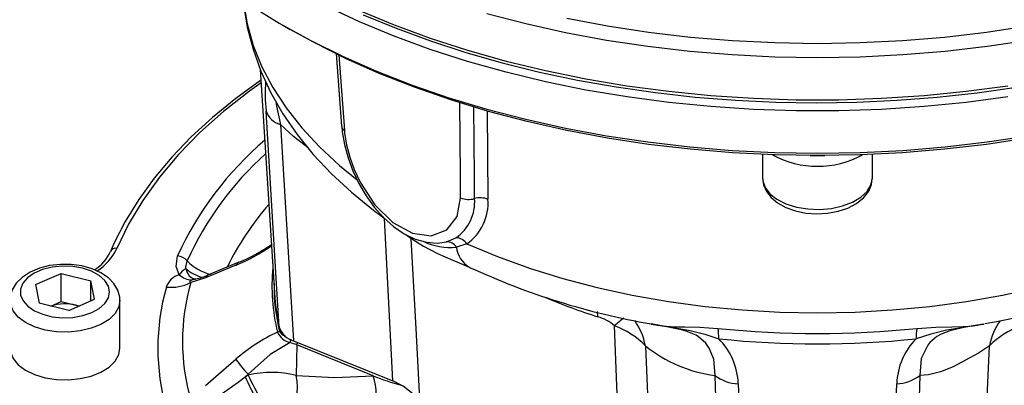
# Model space of a CAD drawing. Units: millimetres. Extents: x 0 to 420, y 0 to 297.
# Drawn here: x 354 to 382, y 209 to 219 of the extents above; entities that cross this region are included whole.
import ezdxf

# ---------------------------------------------------------------- set-up
doc = ezdxf.new("R2010")
doc.units = ezdxf.units.MM

msp = doc.modelspace()

# ---------------------------------------------------------------- linework, layer by layer
at = {"color": 7, "linetype": 'Continuous', "lineweight": 25}
for p, q in [((361.174, 219.158), (361.386, 219.035)), ((362.727, 218.339), (362.883, 216.22)), ((360.515, 217.874), (360.943, 211.223)), ((361.1, 216.271), (361.484, 209.975)), ((375.132, 215.399), (375.132, 214.721)), ((378.332, 214.721), (378.332, 215.399)), ((365.931, 212.854), (366.206, 212.974)), ((366.528, 212.795), (366.226, 212.704)), ((359.893, 212.26), (359.007, 211.895)), ((353.971, 211.611), (354.722, 211.934)), ((354.722, 211.934), (355.583, 211.721)), ((354.722, 211.118), (354.722, 211.934)), ((358.923, 211.809), (358.49, 211.669)), ((353.971, 211.611), (354.081, 211.074)), ((355.693, 211.184), (355.583, 211.721)), ((355.583, 211.136), (355.583, 211.721)), ((354.942, 210.86), (354.081, 211.074)), ((354.422, 210.989), (354.722, 211.118)), ((354.722, 211.118), (355.152, 211.011)), ((354.942, 210.86), (355.693, 211.184)), ((355.236, 210.987), (355.152, 211.011)), ((355.152, 211.011), (355.241, 210.989)), ((356.432, 209.764), (356.432, 211.152)), ((361.484, 209.975), (364.371, 208.808)), ((361.575, 209.858), (361.56, 208.968)), ((363.801, 208.958), (361.575, 209.858)), ((360.164, 209.006), (360.075, 208.929)), ((360.075, 208.929), (360.164, 208.975)), ((360.164, 208.975), (360.164, 209.006)), ((373.985, 202.758), (373.75, 208.968)), ((379.714, 208.968), (379.479, 202.758))]:
    msp.add_line(p, q, dxfattribs=at)
at = {"color": 8, "linetype": 'Continuous', "lineweight": 25}
for p, q in [((362.799, 218.301), (362.963, 216.093)), ((367.12, 216.664), (367.142, 214.093)), ((365.746, 212.829), (365.931, 212.854)), ((358.63, 211.764), (358.532, 211.749)), ((370.341, 210.674), (370.33, 210.833))]:
    msp.add_line(p, q, dxfattribs=at)
at = {"color": 8, "linetype": 'Continuous', "lineweight": 25, "flags": 128}
for points in [[(360.021, 219.877), (360.026, 219.824), (360.134, 219.194), (360.313, 218.569), (360.563, 217.952), (360.881, 217.346), (361.268, 216.754), (361.722, 216.177), (362.24, 215.618), (362.82, 215.081), (363.334, 214.662)], [(382.275, 217.071), (381.062, 216.91), (379.835, 216.789), (378.597, 216.707), (377.354, 216.667), (376.109, 216.667), (374.866, 216.707), (373.629, 216.789), (372.402, 216.91), (371.189, 217.071), (369.993, 217.272), (368.819, 217.512), (367.671, 217.789), (366.551, 218.103), (365.464, 218.454), (364.413, 218.839), (363.402, 219.259), (362.433, 219.71)], [(363.401, 219.585), (364.412, 219.165), (365.463, 218.78), (366.55, 218.429), (367.67, 218.115), (368.819, 217.837), (369.993, 217.598), (371.188, 217.397), (372.402, 217.236), (373.629, 217.114), (374.866, 217.033), (376.109, 216.992), (377.354, 216.992), (378.598, 217.033), (379.835, 217.114), (381.062, 217.236), (382.275, 217.397)], [(360.541, 217.484), (360.2, 217.24), (359.448, 216.65), (358.759, 216.035), (358.136, 215.397), (357.581, 214.738), (357.095, 214.061), (356.681, 213.368), (356.341, 212.663)], [(360.966, 216.947), (360.988, 216.805), (361.1, 216.271)], [(366.347, 214.139), (366.342, 214.763), (366.322, 216.923)], [(366.751, 214.113), (366.746, 214.738), (366.728, 216.792)], [(361.905, 215.587), (361.486, 215.922), (361.1, 216.271)], [(375.132, 214.721), (375.139, 214.635), (375.208, 214.439), (375.349, 214.257), (375.554, 214.096), (375.815, 213.964), (376.118, 213.868), (376.45, 213.812), (376.795, 213.798), (377.137, 213.828), (377.46, 213.899), (377.75, 214.009), (377.991, 214.152), (378.174, 214.321), (378.289, 214.509), (378.332, 214.708), (378.332, 214.721)], [(364.091, 213.573), (364.056, 213.601), (364.047, 213.609)], [(364.371, 208.808), (364.224, 211.643), (364.127, 213.538)], [(364.902, 212.958), (365.05, 210.154), (365.148, 208.283)], [(356.432, 211.158), (356.398, 210.962), (356.29, 210.772), (356.115, 210.6), (355.879, 210.454), (355.595, 210.34), (355.275, 210.265), (354.934, 210.23), (354.588, 210.239), (354.254, 210.291), (353.947, 210.383), (353.681, 210.511), (353.469, 210.668), (353.321, 210.849), (353.243, 211.044)]]:
    msp.add_lwpolyline(points, dxfattribs=at)
at = {"color": 7, "linetype": 'Continuous', "lineweight": 25, "flags": 128}
for points in [[(360.024, 219.879), (360.032, 219.757), (360.138, 219.103), (360.306, 218.457), (360.535, 217.821), (360.824, 217.195), (361.174, 216.582), (361.585, 215.983), (362.055, 215.401), (362.584, 214.838), (363.169, 214.297), (363.809, 213.781), (364.11, 213.559)], [(360.218, 219.746), (361.067, 219.22), (361.966, 218.723), (362.912, 218.256), (363.902, 217.82), (364.934, 217.418), (366.003, 217.049), (367.107, 216.717), (368.241, 216.421), (369.403, 216.162), (370.588, 215.942), (371.793, 215.761), (373.014, 215.619), (374.247, 215.518), (375.487, 215.457), (376.732, 215.437)], [(363.508, 219.464), (364.47, 219.068), (365.467, 218.702), (366.496, 218.367), (367.554, 218.065), (368.639, 217.797), (369.746, 217.563), (370.874, 217.363), (372.018, 217.199), (373.176, 217.07), (374.344, 216.978), (375.519, 216.922), (376.697, 216.903), (377.875, 216.92), (379.05, 216.974), (380.219, 217.064), (381.377, 217.19), (382.523, 217.352)], [(376.732, 218.212), (375.487, 218.233), (374.247, 218.294), (373.014, 218.395), (371.793, 218.536), (370.588, 218.718), (369.403, 218.938), (368.241, 219.196), (367.106, 219.492)], [(369.44, 219.359), (370.618, 219.138), (371.817, 218.956), (373.032, 218.814), (374.258, 218.712), (375.493, 218.651), (376.732, 218.63)], [(376.732, 215.365), (375.493, 215.385), (374.258, 215.447), (373.032, 215.548), (371.817, 215.691), (370.619, 215.872), (369.44, 216.093), (368.285, 216.353), (367.158, 216.65), (366.062, 216.984), (365.001, 217.353), (363.978, 217.757), (362.996, 218.194), (362.06, 218.663), (361.386, 219.035)], [(376.732, 218.63), (377.971, 218.651), (379.205, 218.712), (380.432, 218.814), (381.647, 218.956), (382.845, 219.138)], [(392.078, 219.035), (391.404, 218.663), (390.467, 218.194), (389.486, 217.757), (388.463, 217.353), (387.402, 216.984), (386.306, 216.65), (385.178, 216.353), (384.024, 216.093), (382.845, 215.872), (381.647, 215.691), (380.432, 215.548), (379.205, 215.447), (377.971, 215.385), (376.732, 215.365)], [(382.876, 218.718), (381.671, 218.536), (380.45, 218.395), (379.217, 218.294), (377.976, 218.233), (376.732, 218.212)], [(360.536, 217.561), (360.524, 217.553), (359.801, 217.026), (359.128, 216.477), (358.508, 215.907), (357.942, 215.317), (357.432, 214.71), (356.981, 214.087), (356.588, 213.451), (356.257, 212.803), (356.157, 212.578)], [(361.067, 210.372), (360.969, 211.966), (360.684, 216.661)], [(362.888, 216.216), (362.899, 216.054), (362.965, 215.684), (363.07, 215.303), (363.21, 214.925), (363.386, 214.551), (363.595, 214.195), (363.834, 213.862), (364.101, 213.561), (364.39, 213.303), (364.701, 213.092), (365.021, 212.938), (365.35, 212.846), (365.668, 212.82), (365.746, 212.83)], [(362.963, 216.093), (362.97, 216.014), (363.024, 215.676), (363.118, 215.32), (363.251, 214.956), (363.419, 214.597), (363.851, 213.937), (364.376, 213.42), (364.945, 213.107), (365.493, 213.035), (365.947, 213.205), (366.246, 213.59), (366.347, 214.139)], [(376.732, 215.437), (377.976, 215.457), (379.217, 215.518), (380.45, 215.619), (381.67, 215.761), (382.875, 215.942)], [(376.521, 215.366), (376.647, 215.36), (376.943, 215.366)], [(375.135, 214.76), (375.132, 214.731), (375.16, 214.518), (375.246, 214.321), (375.384, 214.144), (375.573, 213.987), (375.813, 213.854), (376.092, 213.755), (376.395, 213.693), (376.711, 213.671), (377.027, 213.688), (377.333, 213.745), (377.618, 213.84), (377.872, 213.975), (378.084, 214.148), (378.222, 214.329), (378.305, 214.523), (378.326, 214.702)], [(364.75, 213.068), (364.894, 212.963), (365.263, 212.731), (365.671, 212.52), (366.115, 212.325), (366.418, 212.198), (366.61, 212.114), (366.612, 212.113)], [(366.528, 212.795), (367.419, 212.426), (368.35, 212.091), (369.317, 211.792), (370.317, 211.53), (371.343, 211.307), (372.393, 211.123), (373.461, 210.979), (374.544, 210.875), (375.635, 210.813), (376.732, 210.792), (377.828, 210.813), (378.92, 210.875), (380.003, 210.979), (381.071, 211.123), (382.121, 211.307), (383.147, 211.53), (384.146, 211.792), (385.113, 212.091), (386.045, 212.426), (386.936, 212.795)], [(358.158, 211.9), (358.063, 212.139), (358.104, 212.45)], [(356.424, 211.16), (356.426, 211.247), (356.368, 211.454), (356.257, 211.641), (356.094, 211.809), (355.879, 211.955), (355.619, 212.072), (355.326, 212.154), (355.015, 212.196), (354.698, 212.199), (354.385, 212.163), (354.088, 212.087), (353.817, 211.973), (353.582, 211.819), (353.414, 211.65), (353.299, 211.463), (353.24, 211.264), (353.239, 211.137)], [(353.541, 211.309), (353.611, 211.139), (353.747, 210.984), (353.941, 210.851), (354.184, 210.747), (354.461, 210.678), (354.758, 210.648), (355.06, 210.658), (355.349, 210.709), (355.61, 210.796), (355.829, 210.916), (355.994, 211.061), (356.097, 211.225), (356.132, 211.398), (356.096, 211.571), (355.993, 211.735), (355.826, 211.881), (355.607, 212), (355.345, 212.087), (355.056, 212.136), (354.754, 212.146), (354.457, 212.116), (354.18, 212.047), (353.938, 211.942), (353.745, 211.809), (353.61, 211.653), (353.54, 211.483), (353.541, 211.309)], [(358.35, 212.079), (358.348, 212.12), (358.388, 212.305)], [(359.808, 212.173), (359.205, 211.925), (358.923, 211.809)], [(358.622, 211.772), (358.625, 211.773), (358.606, 211.773), (358.537, 211.796), (358.512, 211.815)], [(358.532, 211.749), (358.509, 211.741), (358.491, 211.733), (358.477, 211.724), (358.468, 211.715), (358.463, 211.703), (358.478, 211.678), (358.49, 211.669)], [(371.055, 204.873), (370.895, 208.671), (370.821, 210.413)], [(371.89, 210.466), (371.899, 210.465), (371.953, 210.455), (371.995, 210.448), (372.065, 210.436), (372.096, 210.432), (372.234, 210.413), (372.456, 210.392), (372.522, 210.388), (372.868, 210.38), (373.313, 210.375), (373.834, 210.338)], [(371.89, 210.466), (371.899, 210.465), (372.085, 210.431), (372.537, 210.359), (373.024, 210.272), (373.456, 210.166), (373.86, 210.036)], [(373.75, 208.968), (373.714, 209.446), (373.581, 209.764), (373.48, 209.905), (373.265, 210.097), (373.2, 210.138), (372.913, 210.26), (372.818, 210.287), (372.345, 210.388), (371.89, 210.466)], [(371.916, 210.461), (371.93, 210.458), (371.928, 210.459)], [(381.573, 210.466), (381.564, 210.465), (381.401, 210.435), (380.988, 210.368), (380.489, 210.282), (380.027, 210.172), (379.603, 210.036)], [(379.629, 210.338), (380.173, 210.376), (380.639, 210.381), (380.973, 210.39), (381.059, 210.396), (381.263, 210.417), (381.387, 210.434), (381.419, 210.439), (381.481, 210.45), (381.518, 210.456), (381.565, 210.465), (381.573, 210.466)], [(381.573, 210.466), (381.563, 210.464), (381.083, 210.383), (380.582, 210.27), (380.331, 210.174), (380.208, 210.104), (380.002, 209.926), (379.943, 209.854), (379.754, 209.462), (379.714, 208.968)], [(353.232, 209.764), (353.243, 209.655), (353.321, 209.461), (353.469, 209.28), (353.681, 209.123), (353.947, 208.995), (354.254, 208.903), (354.588, 208.851), (354.934, 208.842), (355.275, 208.877), (355.595, 208.952), (355.879, 209.066), (356.115, 209.212), (356.29, 209.384), (356.398, 209.574), (356.432, 209.764)], [(361.381, 209.925), (360.806, 209.575), (360.164, 209.006)], [(371.723, 209.832), (371.838, 207.248), (371.963, 204.425)], [(381.741, 209.832), (381.419, 209.62), (380.681, 209.216), (380.317, 209.074), (379.968, 208.989), (379.714, 208.968)], [(381.5, 204.425), (381.626, 207.248), (381.741, 209.832)], [(358.923, 208.677), (359.526, 209.197), (359.808, 209.439)], [(359.217, 208.311), (359.868, 208.773), (360.075, 208.929)], [(361.56, 208.968), (362.69, 208.912), (363.801, 208.958)], [(365.148, 208.283), (364.678, 208.66), (364.371, 208.808)], [(374.426, 208.728), (374.488, 207.153), (374.672, 202.517)], [(378.791, 202.517), (378.854, 204.091), (379.038, 208.728)]]:
    msp.add_lwpolyline(points, dxfattribs=at)
at = {"color": 8, "linetype": 'Continuous', "lineweight": 25}
for centre, radius, start, end in [((365.785, 217.161), 5.126, 175.9455, 185.5994), ((367.081, 208.313), 9.884, 130.6065, 155.255), ((367.028, 208.366), 9.496, 132.0101, 155.4888), ((367.112, 208.412), 8.419, 138.9031, 153.7992), ((354.889, 213.36), 1.611, 302.8194, 334.3287), ((356.302, 212.505), 0.163, 76.1891, 152.8309), ((357.777, 217.087), 5.317, 292.449, 305.237), ((366.037, 214.487), 1.793, 244.3216, 276.0414), ((366.978, 212.774), 0.756, 185.3247, 240.7226), ((358.782, 212.157), 0.439, 190.28, 231.3518), ((359.158, 213.006), 1.23, 228.9475, 254.5045), ((359.449, 213.333), 1.477, 224.1059, 255.1022), ((359.957, 212.115), 0.16, 113.7672, 159.0066), ((366.208, 211.544), 5.353, 173.9196, 194.2398), ((359.073, 211.748), 0.162, 114.2577, 158.0514), ((366.274, 211.564), 5.359, 179.1565, 194.2136), ((375.292, 226.376), 16.464, 246.7488, 252.499), ((373.87, 207.022), 4.56, 127.3882, 131.9577), ((369.945, 209.508), 1.807, 10.3281, 35.7089), ((383.513, 209.51), 1.801, 144.2423, 169.7021), ((361.3, 210.363), 0.248, 207.3743, 254.9017), ((361.63, 209.91), 0.25, 153.7899, 176.3763), ((361.77, 209.842), 0.196, 153.3119, 175.3468), ((366.289, 215.127), 6.652, 248.0291, 255.4715)]:
    msp.add_arc(centre, radius, start, end, dxfattribs=at)
at = {"color": 7, "linetype": 'Continuous', "lineweight": 25}
for centre, radius, start, end in [((361.27, 216.869), 0.622, 199.5486, 254.0682), ((363.055, 216.24), 0.173, 186.6797, 237.8755), ((376.732, 217.787), 2.733, 241.3778, 298.6222), ((365.504, 214.011), 1.252, 304.1317, 4.7002), ((366.586, 214.691), 0.601, 246.6314, 286.0169), ((365.691, 213.986), 1.455, 305.0926, 4.2219), ((366.917, 213.53), 0.606, 68.1541, 105.8496), ((366.192, 212.571), 0.404, 33.7443, 88.0318), ((358.01, 216.851), 4.96, 292.3056, 304.8293), ((365.937, 212.504), 0.351, 34.8175, 91.1067), ((355.027, 213.092), 1.242, 302.1941, 335.5372), ((358.034, 211.961), 0.494, 44.1502, 81.7782), ((358.752, 211.455), 0.743, 122.743, 143.1352), ((375.48, 231.295), 21.133, 245.1794, 260.2124), ((377.887, 231.609), 21.458, 279.9773, 294.7054), ((358.312, 211.362), 0.56, 106.0429, 161.2948), ((358.531, 212.283), 0.535, 225.7996, 270.1727), ((358.293, 213.478), 1.735, 281.1467, 294.3214), ((364.028, 209.764), 6.494, 164.1166, 195.8834), ((357.918, 212.81), 1.276, 263.8648, 296.6219), ((364.503, 209.959), 6.251, 164.1166, 195.8834), ((366.313, 211.57), 5.381, 183.7044, 192.8694), ((354.833, 209.712), 1.338, 76.1975, 107.5766), ((370.04, 209.546), 1.167, 47.9497, 75.0379), ((361.644, 210.561), 0.608, 198.1452, 254.6995), ((369.984, 208.123), 2.439, 44.5205, 69.9218), ((376.732, 238.503), 28.313, 264.126, 275.874), ((372.326, 210.056), 1.535, 359.2528, 10.6141), ((381.138, 210.056), 1.535, 169.3859, 180.7472), ((383.481, 208.12), 2.441, 110.0936, 135.4641), ((363.106, 205.693), 4.992, 114.6982, 131.3559), ((361.089, 210.127), 0.122, 94.7037, 124.6507), ((361.499, 210.433), 0.522, 203.2403, 256.8398), ((374.262, 212.977), 4.042, 231.0812, 262.7196), ((376.732, 237.946), 28.058, 264.126, 275.874), ((372.468, 208.657), 1.959, 2.0658, 44.7007), ((380.994, 208.658), 1.957, 135.2753, 177.9582), ((362.331, 211.152), 3.05, 214.1686, 224.7325), ((374.784, 215.725), 16.203, 204.7979, 210.5505), ((360.847, 206.215), 2.843, 75.489, 103.9123), ((376.861, 217.02), 18.534, 205.7269, 210.7595), ((359.734, 208.603), 1.862, 329.3466, 11.3006), ((362.118, 208.395), 1.774, 342.8461, 18.4907), ((374.46, 209.897), 1.17, 232.5982, 268.3129), ((379.003, 209.897), 1.17, 271.6871, 307.4018)]:
    msp.add_arc(centre, radius, start, end, dxfattribs=at)
msp.add_ellipse((360.659, 209.088), major_axis=(1.6, 0.004), ratio=0.585121, start_param=0.959507, end_param=1.101251, dxfattribs=at)

doc.saveas('drawing.dxf')
